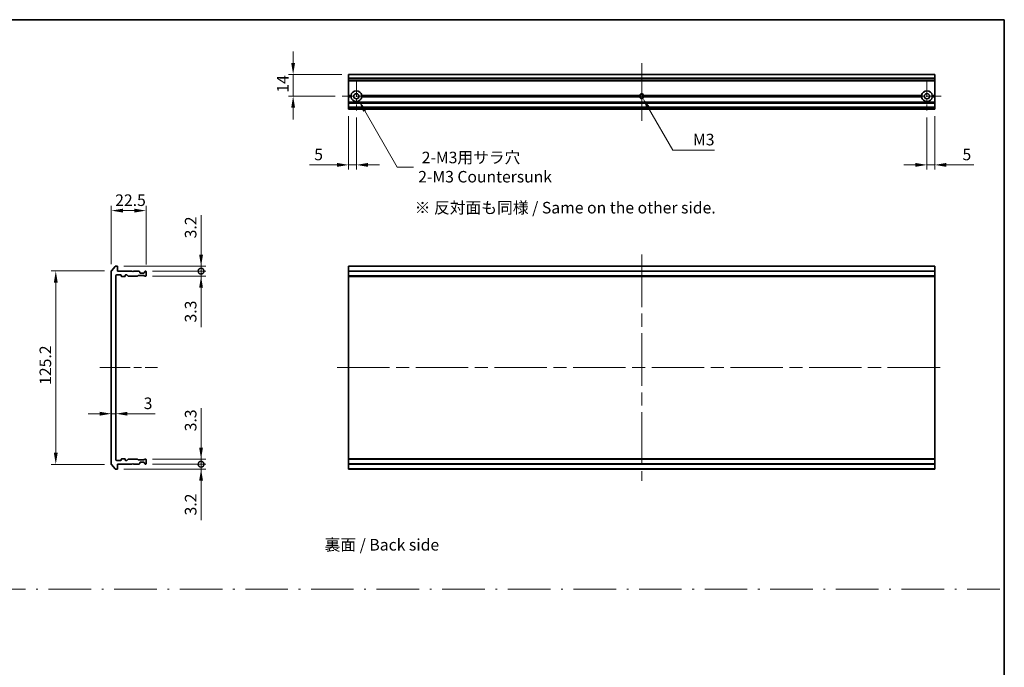
# Model space of a CAD drawing. Units: millimetres. Extents: x 87 to 9531, y 48 to 1734.
# Drawn here: x 5138 to 5776, y 471 to 891 of the extents above; entities that cross this region are included whole.
import ezdxf

# ---------------------------------------------------------------- set-up
doc = ezdxf.new("R2010")
doc.units = ezdxf.units.MM
doc.header["$LTSCALE"] = 6
doc.linetypes.add('CHAIN', pattern=[0.3543, 0.2362, -0.0295, 0.0591, -0.0295])
doc.linetypes.add('DASH_DOT', pattern=[0.37, 0.24, -0.06, 0.01, -0.06])
doc.layers.get('Defpoints').update_dxf_attribs({"lineweight": 25})
for name, color, linetype, lineweight in [('Border (ISO)', 7, 'Continuous', 35), ('Dimension (ISO)', 7, 'Continuous', 18), ('Dimension (ISO) @ 1', 7, 'Continuous', 18), ('Sketch Geometry (ISO)', 7, 'Continuous', 18), ('Symbol (ISO)', 7, 'Continuous', 18), ('Visible (ISO)', 7, 'Continuous', 35), ('Visible Narrow (ISO)', 7, 'Continuous', 25)]:
    doc.layers.add(name, color=color, linetype=linetype, lineweight=lineweight)
doc.layers.add('Center Mark (ISO)', color=7, linetype='Continuous', lineweight=18, true_color=0x80ffff)
doc.layers.add('Centerline (ISO)', color=7, linetype='Continuous', lineweight=18, true_color=0x80ffff)
doc.styles.add('Note Text (TK)', font='txt')
doc.dimstyles.new('Default - Method 1b (TK)', dxfattribs={"dimscale": 6, "dimtxt": 2.5, "dimasz": 2.5, "dimexe": 1, "dimexo": 1.5, "dimgap": 1, "dimtad": 1, "dimrnd": 1e-08, "dimdsep": 46, "dimtxsty": 'Note Text (TK)', "dimcen": 0.09, "dimdle": 5, "dimclrd": 100, "dimclre": 100, "dimclrt": 7, "dimadec": 1, "dimazin": 1, "dimtfac": 1, "dimtmove": 0, "dimatfit": 3, "dimfxl": 0, "dimtolj": 1, "dimlwd": -1, "dimlwe": -1, "dimarcsym": 0})

# ---------------------------------------------------------------- blocks, each defined once
blk = doc.blocks.new('図面枠 tk図枠')
at = {"layer": 'Border (ISO)'}
for p, q in [((14.5, 289), (405.5, 289)), ((405.5, 289), (405.5, 8))]:
    blk.add_line(p, q, dxfattribs=at)
blk = doc.blocks.new('*D208')
at = {"layer": 'Defpoints', "color": 0, "transparency": 16777216}
for p in [(5219.95, 767.33), (5197.45, 728.23), (5219.95, 727.83)]:
    blk.add_point(p, dxfattribs=at)
at = {"layer": 'Dimension (ISO)', "color": 100, "transparency": 16777216}
for p, q in [((5197.45, 732.73), (5197.45, 770.33)), ((5204.95, 767.33), (5212.45, 767.33)), ((5219.95, 732.33), (5219.95, 770.33))]:
    blk.add_line(p, q, dxfattribs=at)
for points in [[(5204.95, 768.58), (5204.95, 766.08), (5197.45, 767.33)], [(5212.45, 768.58), (5212.45, 766.08), (5219.95, 767.33)]]:
    blk.add_solid(points, dxfattribs=at)
at = {"layer": 'Dimension (ISO)', "color": 7, "transparency": 16777216, "insert": (5199.96, 774.08), "char_height": 7.5, "attachment_point": 4, "style": 'Note Text (TK)'}
blk.add_mtext('\\A1;22.5', dxfattribs=at)
blk = doc.blocks.new('*D209')
at = {"layer": 'Defpoints', "color": 0, "transparency": 16777216}
for p in [(5197.45, 728.23), (5161.45, 602.94), (5197.45, 602.94)]:
    blk.add_point(p, dxfattribs=at)
at = {"layer": 'Dimension (ISO)', "color": 100, "transparency": 16777216}
for p, q in [((5192.95, 728.23), (5158.45, 728.23)), ((5161.45, 720.73), (5161.45, 610.44)), ((5192.95, 602.94), (5158.45, 602.94))]:
    blk.add_line(p, q, dxfattribs=at)
for points in [[(5160.2, 720.73), (5162.7, 720.73), (5161.45, 728.23)], [(5160.2, 610.44), (5162.7, 610.44), (5161.45, 602.94)]]:
    blk.add_solid(points, dxfattribs=at)
at = {"layer": 'Dimension (ISO)', "color": 7, "transparency": 16777216, "insert": (5154.7, 654.42), "char_height": 7.5, "attachment_point": 4, "rotation": 90, "style": 'Note Text (TK)'}
blk.add_mtext('\\A1;125.2', dxfattribs=at)
blk = doc.blocks.new('*D210')
at = {"layer": 'Defpoints', "color": 0, "transparency": 16777216}
for p in [(5197.45, 635.74), (5200.45, 635.74), (5200.45, 635.08)]:
    blk.add_point(p, dxfattribs=at)
at = {"layer": 'Dimension (ISO)', "color": 100, "transparency": 16777216}
for p, q in [((5189.95, 635.74), (5182.45, 635.74)), ((5197.45, 635.74), (5200.45, 635.74)), ((5207.95, 635.74), (5225.8, 635.74))]:
    blk.add_line(p, q, dxfattribs=at)
for points in [[(5189.95, 636.99), (5189.95, 634.49), (5197.45, 635.74)], [(5207.95, 636.99), (5207.95, 634.49), (5200.45, 635.74)]]:
    blk.add_solid(points, dxfattribs=at)
at = {"layer": 'Dimension (ISO)', "color": 7, "transparency": 16777216, "insert": (5218.45, 642.49), "char_height": 7.5, "attachment_point": 4, "style": 'Note Text (TK)'}
blk.add_mtext('\\A1;3', dxfattribs=at)
blk = doc.blocks.new('_DotSmall')
at = {"color": 0, "linetype": 'ByBlock', "const_width": 0.5}
blk.add_lwpolyline([(-0.0625, 0, 1), (0.0625, 0, 1)], format="xyb", close=True, dxfattribs=at)
blk = doc.blocks.new('*D197')
at = {"layer": 'Defpoints', "color": 0, "transparency": 16777216}
for p in [(5201.15, 731.33), (5219.65, 728.13), (5255.65, 731.33)]:
    blk.add_point(p, dxfattribs=at)
at = {"layer": 'Dimension (ISO)', "color": 100, "transparency": 16777216}
for p, q in [((5255.65, 738.83), (5255.65, 764.35)), ((5205.65, 731.33), (5258.65, 731.33)), ((5224.15, 728.13), (5258.65, 728.13)), ((5255.65, 728.13), (5255.65, 731.33)), ((5255.65, 728.13), (5255.65, 720.63))]:
    blk.add_line(p, q, dxfattribs=at)
blk.add_solid([(5254.4, 738.83), (5256.9, 738.83), (5255.65, 731.33)], dxfattribs=at)
at = {"layer": 'Dimension (ISO)', "color": 100, "transparency": 16777216, "xscale": 7.5, "yscale": 7.5, "zscale": 7.5, "rotation": 90}
blk.add_blockref('_DotSmall', (5255.65, 728.13), dxfattribs=at)
at = {"layer": 'Dimension (ISO)', "color": 7, "transparency": 16777216, "insert": (5248.9, 749.33), "char_height": 7.5, "attachment_point": 4, "rotation": 90, "style": 'Note Text (TK)'}
blk.add_mtext('\\A1;3.2', dxfattribs=at)
blk = doc.blocks.new('*D198')
at = {"layer": 'Defpoints', "color": 0, "transparency": 16777216}
for p in [(5219.65, 728.13), (5255.65, 728.13), (5219.65, 724.83)]:
    blk.add_point(p, dxfattribs=at)
at = {"layer": 'Dimension (ISO)', "color": 100, "transparency": 16777216}
for p, q in [((5255.65, 728.13), (5255.65, 743.13)), ((5224.15, 728.13), (5258.65, 728.13)), ((5255.65, 728.13), (5255.65, 724.83)), ((5224.15, 724.83), (5258.65, 724.83)), ((5255.65, 717.33), (5255.65, 691.82))]:
    blk.add_line(p, q, dxfattribs=at)
blk.add_solid([(5254.4, 717.33), (5256.9, 717.33), (5255.65, 724.83)], dxfattribs=at)
at = {"layer": 'Dimension (ISO)', "color": 100, "transparency": 16777216, "xscale": 7.5, "yscale": 7.5, "zscale": 7.5, "rotation": 270}
blk.add_blockref('_DotSmall', (5255.65, 728.13), dxfattribs=at)
at = {"layer": 'Dimension (ISO)', "color": 7, "transparency": 16777216, "insert": (5248.9, 694.82), "char_height": 7.5, "attachment_point": 4, "rotation": 90, "style": 'Note Text (TK)'}
blk.add_mtext('\\A1;3.3', dxfattribs=at)
blk = doc.blocks.new('*D199')
at = {"layer": 'Defpoints', "color": 0, "transparency": 16777216}
for p in [(5219.65, 603.03), (5201.15, 599.83), (5255.65, 599.83)]:
    blk.add_point(p, dxfattribs=at)
at = {"layer": 'Dimension (ISO)', "color": 100, "transparency": 16777216}
for p, q in [((5255.65, 603.03), (5255.65, 610.53)), ((5224.15, 603.03), (5258.65, 603.03)), ((5255.65, 603.03), (5255.65, 599.83)), ((5205.65, 599.83), (5258.65, 599.83)), ((5255.65, 592.33), (5255.65, 566.82))]:
    blk.add_line(p, q, dxfattribs=at)
blk.add_solid([(5254.4, 592.33), (5256.9, 592.33), (5255.65, 599.83)], dxfattribs=at)
at = {"layer": 'Dimension (ISO)', "color": 100, "transparency": 16777216, "xscale": 7.5, "yscale": 7.5, "zscale": 7.5, "rotation": 270}
blk.add_blockref('_DotSmall', (5255.65, 603.03), dxfattribs=at)
at = {"layer": 'Dimension (ISO)', "color": 7, "transparency": 16777216, "insert": (5248.9, 569.82), "char_height": 7.5, "attachment_point": 4, "rotation": 90, "style": 'Note Text (TK)'}
blk.add_mtext('\\A1;3.2', dxfattribs=at)
blk = doc.blocks.new('*D200')
at = {"layer": 'Defpoints', "color": 0, "transparency": 16777216}
for p in [(5219.65, 606.33), (5219.65, 603.03), (5255.65, 603.03)]:
    blk.add_point(p, dxfattribs=at)
at = {"layer": 'Dimension (ISO)', "color": 100, "transparency": 16777216}
for p, q in [((5255.65, 613.83), (5255.65, 639.35)), ((5224.15, 606.33), (5258.65, 606.33)), ((5224.15, 603.03), (5258.65, 603.03)), ((5255.65, 603.03), (5255.65, 606.33)), ((5255.65, 603.03), (5255.65, 588.03))]:
    blk.add_line(p, q, dxfattribs=at)
blk.add_solid([(5254.4, 613.83), (5256.9, 613.83), (5255.65, 606.33)], dxfattribs=at)
at = {"layer": 'Dimension (ISO)', "color": 100, "transparency": 16777216, "xscale": 7.5, "yscale": 7.5, "zscale": 7.5, "rotation": 90}
blk.add_blockref('_DotSmall', (5255.65, 603.03), dxfattribs=at)
at = {"layer": 'Dimension (ISO)', "color": 7, "transparency": 16777216, "insert": (5248.9, 624.33), "char_height": 7.5, "attachment_point": 4, "rotation": 90, "style": 'Note Text (TK)'}
blk.add_mtext('\\A1;3.3', dxfattribs=at)
blk = doc.blocks.new('*D201')
at = {"layer": 'Defpoints', "color": 0, "transparency": 16777216}
for p in [(5351.36, 855.45), (5315.36, 841.45), (5347.16, 841.45)]:
    blk.add_point(p, dxfattribs=at)
at = {"layer": 'Dimension (ISO)', "color": 100, "transparency": 16777216}
for p, q in [((5315.36, 862.95), (5315.36, 870.45)), ((5346.86, 855.45), (5312.36, 855.45)), ((5315.36, 855.45), (5315.36, 841.45)), ((5342.66, 841.45), (5312.36, 841.45)), ((5315.36, 833.95), (5315.36, 826.45))]:
    blk.add_line(p, q, dxfattribs=at)
for points in [[(5314.11, 862.95), (5316.61, 862.95), (5315.36, 855.45)], [(5314.11, 833.95), (5316.61, 833.95), (5315.36, 841.45)]]:
    blk.add_solid(points, dxfattribs=at)
at = {"layer": 'Dimension (ISO)', "color": 7, "transparency": 16777216, "insert": (5308.61, 843.74), "char_height": 7.5, "attachment_point": 4, "rotation": 90, "style": 'Note Text (TK)'}
blk.add_mtext('\\A1;14', dxfattribs=at)
blk = doc.blocks.new('*D202')
at = {"layer": 'Defpoints', "color": 0, "transparency": 16777216}
for p in [(5351.36, 832.95), (5356.36, 832.25), (5351.36, 796.95)]:
    blk.add_point(p, dxfattribs=at)
at = {"layer": 'Dimension (ISO)', "color": 100, "transparency": 16777216}
for p, q in [((5351.36, 828.45), (5351.36, 793.95)), ((5356.36, 827.75), (5356.36, 793.95)), ((5343.86, 796.95), (5326.02, 796.95)), ((5356.36, 796.95), (5351.36, 796.95)), ((5363.86, 796.95), (5371.36, 796.95))]:
    blk.add_line(p, q, dxfattribs=at)
for points in [[(5343.86, 798.2), (5343.86, 795.7), (5351.36, 796.95)], [(5363.86, 798.2), (5363.86, 795.7), (5356.36, 796.95)]]:
    blk.add_solid(points, dxfattribs=at)
at = {"layer": 'Dimension (ISO)', "color": 7, "transparency": 16777216, "insert": (5329.02, 803.7), "char_height": 7.5, "attachment_point": 4, "style": 'Note Text (TK)'}
blk.add_mtext('\\A1;5', dxfattribs=at)
blk = doc.blocks.new('*D203')
at = {"layer": 'Defpoints', "color": 0, "transparency": 16777216}
for p in [(5726.36, 832.25), (5731.36, 832.95), (5726.36, 796.95)]:
    blk.add_point(p, dxfattribs=at)
at = {"layer": 'Dimension (ISO)', "color": 100, "transparency": 16777216}
for p, q in [((5726.36, 827.75), (5726.36, 793.95)), ((5731.36, 828.45), (5731.36, 793.95)), ((5718.86, 796.95), (5711.36, 796.95)), ((5726.36, 796.95), (5731.36, 796.95)), ((5738.86, 796.95), (5756.71, 796.95))]:
    blk.add_line(p, q, dxfattribs=at)
for points in [[(5718.86, 798.2), (5718.86, 795.7), (5726.36, 796.95)], [(5738.86, 798.2), (5738.86, 795.7), (5731.36, 796.95)]]:
    blk.add_solid(points, dxfattribs=at)
at = {"layer": 'Dimension (ISO)', "color": 7, "transparency": 16777216, "insert": (5749.36, 803.7), "char_height": 7.5, "attachment_point": 4, "style": 'Note Text (TK)'}
blk.add_mtext('\\A1;5', dxfattribs=at)
blk = doc.blocks.new('*D204')
at = {"layer": 'Defpoints', "color": 0, "transparency": 16777216}
for p in [(5356.36, 841.45), (5358.11, 838.42)]:
    blk.add_point(p, dxfattribs=at)
at = {"layer": 'Dimension (ISO)', "color": 100, "transparency": 16777216}
for p, q in [((5382.89, 795.51), (5361.86, 831.93)), ((5393.47, 795.51), (5382.89, 795.51))]:
    blk.add_line(p, q, dxfattribs=at)
blk.add_solid([(5362.95, 832.55), (5360.78, 831.3), (5358.11, 838.42)], dxfattribs=at)
at = {"layer": 'Dimension (ISO)', "color": 7, "transparency": 16777216, "insert": (5396.47, 795.51), "char_height": 7.5, "attachment_point": 4, "style": 'Note Text (TK)'}
blk.add_mtext('\\A1; \\fＭＳ Ｐゴシック|b0|i0;{\\H7.4700;2-M3用サラ穴\\P}\\fＭＳ Ｐゴシック|b0|i0;{\\H7.4700;2-M3 Countersunk}', dxfattribs=at)
blk = doc.blocks.new('*D205')
at = {"layer": 'Defpoints', "color": 0, "transparency": 16777216}
for p in [(5541.36, 841.45), (5542.11, 840.15)]:
    blk.add_point(p, dxfattribs=at)
at = {"layer": 'Dimension (ISO)', "color": 100, "transparency": 16777216}
for p, q in [((5561.49, 806.59), (5545.86, 833.66)), ((5588.63, 806.59), (5561.49, 806.59))]:
    blk.add_line(p, q, dxfattribs=at)
blk.add_solid([(5546.95, 834.28), (5544.78, 833.03), (5542.11, 840.15)], dxfattribs=at)
at = {"layer": 'Dimension (ISO)', "color": 7, "transparency": 16777216, "insert": (5572.31, 813.34), "char_height": 7.5, "attachment_point": 4, "style": 'Note Text (TK)'}
blk.add_mtext('\\A1; \\fＭＳ Ｐゴシック|b0|i0;M3', dxfattribs=at)

msp = doc.modelspace()

# ---------------------------------------------------------------- linework, layer by layer
at = {"layer": 'Center Mark (ISO)', "linetype": 'CHAIN', "ltscale": 6.815306}
for p, q in [((5356.3629, 850.6535), (5356.3629, 832.2535)), ((5726.3629, 850.6535), (5726.3629, 832.2535)), ((5365.5629, 841.4535), (5347.1629, 841.4535)), ((5735.5629, 841.4535), (5717.1629, 841.4535))]:
    msp.add_line(p, q, dxfattribs=at)
at = {"layer": 'Center Mark (ISO)', "linetype": 'CHAIN', "ltscale": 6.667144}
for p, q in [((5541.3629, 850.4535), (5541.3629, 832.4535)), ((5550.3629, 841.4535), (5532.3629, 841.4535))]:
    msp.add_line(p, q, dxfattribs=at)
at = {"layer": 'Centerline (ISO)', "linetype": 'CHAIN', "ltscale": 13.889993}
for p, q in [((5541.3629, 862.9535), (5541.3629, 825.4535)), ((5189.9499, 665.5838), (5227.4499, 665.5838))]:
    msp.add_line(p, q, dxfattribs=at)
at = {"layer": 'Centerline (ISO)', "linetype": 'CHAIN', "ltscale": 23.990969}
for p, q in [((5541.3629, 738.8338), (5541.3629, 592.3338)), ((5343.8629, 665.5838), (5738.8629, 665.5838))]:
    msp.add_line(p, q, dxfattribs=at)
at = {"layer": 'Sketch Geometry (ISO)', "color": 4, "linetype": 'DASH_DOT', "lineweight": 18, "ltscale": 19.164619, "true_color": 0x00ffff}
msp.add_line((4603.6846, 522), (5773.6846, 522), dxfattribs=at)
at = {"layer": 'Visible (ISO)'}
for p, q in [((5731.3629, 855.4535), (5351.3629, 855.4535)), ((5351.3629, 855.4535), (5351.3629, 855.384)), ((5351.3629, 853.0435), (5351.3629, 855.384)), ((5351.3629, 853.0435), (5351.3629, 852.813)), ((5351.3629, 851.7535), (5351.3629, 852.813)), ((5351.3629, 851.7535), (5351.3629, 851.4535)), ((5351.3629, 841.9535), (5351.3629, 851.4535)), ((5731.3629, 851.4535), (5351.3629, 851.4535)), ((5731.3629, 855.384), (5731.3629, 855.4535)), ((5731.3629, 855.384), (5731.3629, 853.0435)), ((5731.3629, 852.813), (5731.3629, 853.0435)), ((5731.3629, 852.813), (5731.3629, 851.7535)), ((5731.3629, 851.4535), (5731.3629, 851.7535)), ((5731.3629, 851.4535), (5731.3629, 841.9535)), ((5352.8988, 841.9535), (5351.3629, 841.9535)), ((5351.3629, 841.4535), (5351.3629, 841.9535)), ((5353.3629, 841.4535), (5351.3629, 841.4535)), ((5351.3629, 840.9535), (5351.3629, 841.4535)), ((5352.8988, 840.9535), (5351.3629, 840.9535)), ((5351.3629, 837.5778), (5351.3629, 840.9535)), ((5351.3629, 837.5778), (5351.3629, 837.3657)), ((5351.3629, 837.0414), (5351.3629, 837.3657)), ((5351.3629, 837.0414), (5351.3629, 836.9535)), ((5731.3629, 836.9535), (5351.3629, 836.9535)), ((5351.3629, 836.6535), (5351.3629, 836.9535)), ((5351.3629, 834.2535), (5351.3629, 836.6535)), ((5540.1334, 841.4535), (5359.3629, 841.4535)), ((5540.2396, 841.9535), (5359.827, 841.9535)), ((5540.2396, 840.9535), (5359.827, 840.9535)), ((5722.8988, 841.9535), (5542.4861, 841.9535)), ((5722.8988, 840.9535), (5542.4861, 840.9535)), ((5723.3629, 841.4535), (5542.5924, 841.4535)), ((5731.3629, 841.4535), (5729.3629, 841.4535)), ((5731.3629, 841.9535), (5729.827, 841.9535)), ((5731.3629, 840.9535), (5729.827, 840.9535)), ((5731.3629, 841.9535), (5731.3629, 841.4535)), ((5731.3629, 841.4535), (5731.3629, 840.9535)), ((5731.3629, 840.9535), (5731.3629, 837.5778)), ((5731.3629, 837.3657), (5731.3629, 837.5778)), ((5731.3629, 837.3657), (5731.3629, 837.0414)), ((5731.3629, 836.9535), (5731.3629, 837.0414)), ((5731.3629, 836.9535), (5731.3629, 836.6535)), ((5731.3629, 836.6535), (5731.3629, 834.2535)), ((5351.3629, 833.9535), (5351.3629, 834.2535)), ((5731.3629, 833.9535), (5351.3629, 833.9535)), ((5351.3629, 833.9535), (5351.3629, 833.8657)), ((5351.3629, 833.5414), (5351.3629, 833.8657)), ((5351.3629, 833.5414), (5351.3629, 833.3293)), ((5351.3629, 833.2535), (5351.3629, 833.3293)), ((5351.3629, 833.2535), (5351.3629, 832.9535)), ((5731.3629, 832.9535), (5351.3629, 832.9535)), ((5731.3629, 834.2535), (5731.3629, 833.9535)), ((5731.3629, 833.8657), (5731.3629, 833.9535)), ((5731.3629, 833.8657), (5731.3629, 833.5414)), ((5731.3629, 833.3293), (5731.3629, 833.5414)), ((5731.3629, 833.3293), (5731.3629, 833.2535)), ((5731.3629, 832.9535), (5731.3629, 833.2535)), ((5197.4499, 728.2252), (5197.4499, 602.9424)), ((5199.86, 731.2258), (5197.5194, 728.4172)), ((5201.1499, 731.3338), (5200.0904, 731.3338)), ((5201.4499, 728.1338), (5201.4499, 731.0338)), ((5210.9499, 728.1338), (5201.4499, 728.1338)), ((5211.4499, 727.6338), (5210.9499, 728.1338)), ((5211.9499, 728.1338), (5211.4499, 727.6338)), ((5215.3256, 728.1338), (5211.9499, 728.1338)), ((5215.862, 727.7216), (5215.5378, 728.0459)), ((5219.362, 728.0459), (5219.0378, 727.7216)), ((5219.6499, 728.1338), (5219.5742, 728.1338)), ((5731.3629, 731.3338), (5351.3629, 731.3338)), ((5351.3629, 731.3338), (5351.3629, 731.0338)), ((5351.3629, 728.1338), (5351.3629, 731.0338)), ((5731.3629, 728.1338), (5351.3629, 728.1338)), ((5351.3629, 728.1338), (5351.3629, 727.8338)), ((5731.3629, 731.0338), (5731.3629, 731.3338)), ((5731.3629, 731.0338), (5731.3629, 728.1338)), ((5731.3629, 727.8338), (5731.3629, 728.1338)), ((5200.4499, 605.8338), (5200.4499, 725.3338)), ((5200.7499, 725.6338), (5203.6499, 725.6338)), ((5203.9499, 725.3338), (5203.9499, 724.9338)), ((5204.2499, 724.6338), (5206.1499, 724.6338)), ((5206.4499, 724.9338), (5206.4499, 725.3338)), ((5206.7499, 725.6338), (5207.5756, 725.6338)), ((5207.7878, 725.5459), (5208.412, 724.9216)), ((5208.6242, 724.8338), (5214.2756, 724.8338)), ((5214.4878, 724.9216), (5214.812, 725.2459)), ((5215.0242, 725.3338), (5218.5256, 725.3338)), ((5215.9499, 727.1338), (5215.9499, 727.5095)), ((5218.6499, 726.8338), (5216.2499, 726.8338)), ((5218.7378, 725.2459), (5219.062, 724.9216)), ((5218.9499, 727.5095), (5218.9499, 727.1338)), ((5219.2742, 724.8338), (5219.6499, 724.8338)), ((5219.9499, 725.1338), (5219.9499, 727.8338)), ((5351.3629, 725.1338), (5351.3629, 727.8338)), ((5351.3629, 725.1338), (5351.3629, 724.8338)), ((5731.3629, 724.8338), (5351.3629, 724.8338)), ((5351.3629, 724.8338), (5351.3629, 724.6338)), ((5731.3629, 724.6338), (5351.3629, 724.6338)), ((5351.3629, 606.5338), (5351.3629, 724.6338)), ((5731.3629, 727.8338), (5731.3629, 725.1338)), ((5731.3629, 724.8338), (5731.3629, 725.1338)), ((5731.3629, 724.6338), (5731.3629, 724.8338)), ((5731.3629, 724.6338), (5731.3629, 606.5338)), ((5206.1499, 606.5338), (5204.2499, 606.5338)), ((5731.3629, 606.5338), (5351.3629, 606.5338)), ((5351.3629, 606.5338), (5351.3629, 606.3338)), ((5731.3629, 606.3338), (5731.3629, 606.5338)), ((5197.5194, 602.7503), (5199.86, 599.9417)), ((5203.6499, 605.5338), (5200.7499, 605.5338)), ((5201.4499, 603.0338), (5210.9499, 603.0338)), ((5201.4499, 600.1338), (5201.4499, 603.0338)), ((5203.9499, 606.2338), (5203.9499, 605.8338)), ((5206.4499, 605.8338), (5206.4499, 606.2338)), ((5207.5756, 605.5338), (5206.7499, 605.5338)), ((5208.412, 606.2459), (5207.7878, 605.6216)), ((5214.2756, 606.3338), (5208.6242, 606.3338)), ((5210.9499, 603.0338), (5211.4499, 603.5338)), ((5211.4499, 603.5338), (5211.9499, 603.0338)), ((5211.9499, 603.0338), (5215.3256, 603.0338)), ((5214.812, 605.9216), (5214.4878, 606.2459)), ((5218.5256, 605.8338), (5215.0242, 605.8338)), ((5215.5378, 603.1216), (5215.862, 603.4459)), ((5215.9499, 603.658), (5215.9499, 604.0338)), ((5216.2499, 604.3338), (5218.6499, 604.3338)), ((5219.062, 606.2459), (5218.7378, 605.9216)), ((5218.9499, 604.0338), (5218.9499, 603.658)), ((5219.0378, 603.4459), (5219.362, 603.1216)), ((5219.6499, 606.3338), (5219.2742, 606.3338)), ((5219.5742, 603.0338), (5219.6499, 603.0338)), ((5219.9499, 603.3338), (5219.9499, 606.0338)), ((5731.3629, 606.3338), (5351.3629, 606.3338)), ((5351.3629, 606.3338), (5351.3629, 606.0338)), ((5351.3629, 603.3338), (5351.3629, 606.0338)), ((5351.3629, 603.3338), (5351.3629, 603.0338)), ((5731.3629, 603.0338), (5351.3629, 603.0338)), ((5351.3629, 600.1338), (5351.3629, 603.0338)), ((5731.3629, 606.0338), (5731.3629, 606.3338)), ((5731.3629, 606.0338), (5731.3629, 603.3338)), ((5731.3629, 603.0338), (5731.3629, 603.3338)), ((5731.3629, 603.0338), (5731.3629, 600.1338)), ((5200.0904, 599.8338), (5201.1499, 599.8338)), ((5351.3629, 600.1338), (5351.3629, 599.8338)), ((5731.3629, 599.8338), (5351.3629, 599.8338)), ((5731.3629, 599.8338), (5731.3629, 600.1338))]:
    msp.add_line(p, q, dxfattribs=at)
for centre in [(5356.3629, 841.4535), (5726.3629, 841.4535)]:
    msp.add_circle(centre, 1.7, dxfattribs=at)
for centre, radius, start, end in [((5356.3629, 841.4535), 3.5, 8.2132107, 171.7867893), ((5726.3629, 841.4535), 3.5, 8.2132107, 171.7867893), ((5356.3629, 841.4535), 3.5, 188.2132107, 351.7867893), ((5541.3629, 841.4535), 1.2295, 156.0042187, 180), ((5541.3629, 841.4535), 1.2295, 180, 203.9957813), ((5541.3629, 841.4535), 1.2295, 23.9957813, 156.0042187), ((5541.3629, 841.4535), 1.2295, 203.9957813, 336.0042187), ((5541.3629, 841.4535), 1.2295, 0, 23.9957813), ((5541.3629, 841.4535), 1.2295, 336.0042187, 0), ((5726.3629, 841.4535), 3.5, 188.2132107, 351.7867893), ((5197.7499, 728.2252), 0.3, 140.1944289, 180), ((5200.0904, 731.0338), 0.3, 90, 140.1944289), ((5201.1499, 731.0338), 0.3, 0, 90), ((5215.3256, 727.8338), 0.3, 45, 90), ((5219.5742, 727.8338), 0.3, 90, 135), ((5219.6499, 727.8338), 0.3, 0, 90), ((5200.7499, 725.3338), 0.3, 90, 180), ((5203.6499, 725.3338), 0.3, 0, 90), ((5204.2499, 724.9338), 0.3, 180, 270), ((5206.1499, 724.9338), 0.3, 270, 0), ((5206.7499, 725.3338), 0.3, 90, 180), ((5207.5756, 725.3338), 0.3, 45, 90), ((5208.6242, 725.1338), 0.3, 225, 270), ((5214.2756, 725.1338), 0.3, 270, 315), ((5215.0242, 725.0338), 0.3, 90, 135), ((5215.6499, 727.5095), 0.3, 0, 45), ((5216.2499, 727.1338), 0.3, 180, 270), ((5218.5256, 725.0338), 0.3, 45, 90), ((5218.6499, 727.1338), 0.3, 270, 0), ((5219.2499, 727.5095), 0.3, 135, 180), ((5219.2742, 725.1338), 0.3, 225, 270), ((5219.6499, 725.1338), 0.3, 270, 0), ((5204.2499, 606.2338), 0.3, 90, 180), ((5206.1499, 606.2338), 0.3, 0, 90), ((5197.7499, 602.9424), 0.3, 180, 219.8055711), ((5200.7499, 605.8338), 0.3, 180, 270), ((5203.6499, 605.8338), 0.3, 270, 0), ((5206.7499, 605.8338), 0.3, 180, 270), ((5207.5756, 605.8338), 0.3, 270, 315), ((5208.6242, 606.0338), 0.3, 90, 135), ((5214.2756, 606.0338), 0.3, 45, 90), ((5215.0242, 606.1338), 0.3, 225, 270), ((5215.3256, 603.3338), 0.3, 270, 315), ((5215.6499, 603.658), 0.3, 315, 0), ((5216.2499, 604.0338), 0.3, 90, 180), ((5218.5256, 606.1338), 0.3, 270, 315), ((5218.6499, 604.0338), 0.3, 0, 90), ((5219.2499, 603.658), 0.3, 180, 225), ((5219.2742, 606.0338), 0.3, 90, 135), ((5219.5742, 603.3338), 0.3, 225, 270), ((5219.6499, 606.0338), 0.3, 0, 90), ((5219.6499, 603.3338), 0.3, 270, 0), ((5200.0904, 600.1338), 0.3, 219.8055711, 270), ((5201.1499, 600.1338), 0.3, 270, 0)]:
    msp.add_arc(centre, radius, start, end, dxfattribs=at)
for points in [[(5353.3629, 841.4535), (5353.1308, 841.6856), (5352.8988, 841.9535)], [(5352.8988, 840.9535), (5353.1308, 841.2215), (5353.3629, 841.4535)], [(5359.827, 841.9535), (5359.5949, 841.6856), (5359.3629, 841.4535)], [(5359.3629, 841.4535), (5359.5949, 841.2215), (5359.827, 840.9535)], [(5723.3629, 841.4535), (5723.1308, 841.6856), (5722.8988, 841.9535)], [(5722.8988, 840.9535), (5723.1308, 841.2215), (5723.3629, 841.4535)], [(5729.827, 841.9535), (5729.5949, 841.6856), (5729.3629, 841.4535)], [(5729.3629, 841.4535), (5729.5949, 841.2215), (5729.827, 840.9535)]]:
    msp.add_open_spline(points, degree=2, dxfattribs=at)
at = {"layer": 'Visible Narrow (ISO)'}
for p, q in [((5731.3629, 855.384), (5351.3629, 855.384)), ((5731.3629, 853.0435), (5351.3629, 853.0435)), ((5731.3629, 852.813), (5351.3629, 852.813)), ((5731.3629, 851.7535), (5351.3629, 851.7535)), ((5731.3629, 837.5778), (5351.3629, 837.5778)), ((5731.3629, 837.3657), (5351.3629, 837.3657)), ((5731.3629, 837.0414), (5351.3629, 837.0414)), ((5731.3629, 836.6535), (5351.3629, 836.6535)), ((5731.3629, 834.2535), (5351.3629, 834.2535)), ((5731.3629, 833.8657), (5351.3629, 833.8657)), ((5731.3629, 833.5414), (5351.3629, 833.5414)), ((5731.3629, 833.3293), (5351.3629, 833.3293)), ((5731.3629, 833.2535), (5351.3629, 833.2535)), ((5731.3629, 731.0338), (5351.3629, 731.0338)), ((5731.3629, 727.8338), (5351.3629, 727.8338)), ((5731.3629, 725.1338), (5351.3629, 725.1338)), ((5731.3629, 606.0338), (5351.3629, 606.0338)), ((5731.3629, 603.3338), (5351.3629, 603.3338)), ((5731.3629, 600.1338), (5351.3629, 600.1338))]:
    msp.add_line(p, q, dxfattribs=at)
for start, end in [(19.4712206, 160.5287794), (160.5287794, 180), (180, 199.4712206), (199.4712206, 340.5287794), (0, 19.4712206), (340.5287794, 0)]:
    msp.add_arc((5541.3629, 841.4535), 1.5, start, end, dxfattribs=at)

# ---------------------------------------------------------------- block references
at = {"xscale": 3, "yscale": 3, "zscale": 3}
msp.add_blockref('図面枠 tk図枠', (4560, 24), dxfattribs=at)

# ---------------------------------------------------------------- texts
at = {"layer": 'Symbol (ISO)', "color": 7, "insert": (5394.139, 769.2243), "char_height": 7.5, "width": 204.210534, "attachment_point": 4, "line_spacing_factor": 1.5, "style": 'Note Text (TK)'}
msp.add_mtext('\\fＭＳ Ｐゴシック|b0|i0;※ 反対面も同様 / Same on the other side.', dxfattribs=at)
at = {"layer": 'Symbol (ISO)', "color": 7, "insert": (5335.7317, 550.8412), "char_height": 7.5, "attachment_point": 4, "line_spacing_factor": 1.5, "style": 'Note Text (TK)'}
msp.add_mtext('\\fＭＳ Ｐゴシック|b0|i0;裏面 / Back side', dxfattribs=at)

# ---------------------------------------------------------------- dimensions: what is measured, and where the dimension line sits
at = {"layer": 'Dimension (ISO) @ 1', "color": 100, "true_color": 0x00ff3f}
for base, p1, p2, angle, override, picture, middle in [((5315.3629, 841.4535), (5351.3629, 855.4535), (5347.1629, 841.4535), 90, {"dimscale": 1, "dimtxt": 7.5, "dimasz": 7.5, "dimexe": 3, "dimexo": 4.5, "dimgap": 3, "dimdec": 2, "dimcen": 0.27, "dimtol": 0, "dimlim": 0, "dimtp": 0, "dimtm": 0, "dimtdec": 2, "dimtix": 0, "dimtofl": 1, "dimtmove": 0, "dimatfit": 1}, '*D201', (5315.3629, 848.4535)), ((5351.3629, 796.9535), (5356.3629, 832.2535), (5351.3629, 832.9535), 180, {"dimscale": 1, "dimtxt": 7.5, "dimasz": 7.5, "dimexe": 3, "dimexo": 4.5, "dimgap": 3, "dimdec": 2, "dimcen": 0.27, "dimtol": 0, "dimlim": 0, "dimtp": 0, "dimtm": 0, "dimtdec": 2, "dimtix": 0, "dimtofl": 1, "dimtmove": 0, "dimatfit": 1}, '*D202', (5331.1896, 796.9535)), ((5219.9499, 767.3338), (5197.4499, 728.2252), (5219.9499, 727.8338), 180, {"dimscale": 1, "dimtxt": 7.5, "dimasz": 7.5, "dimexe": 3, "dimexo": 4.5, "dimgap": 3, "dimdec": 2, "dimcen": 0.27, "dimtol": 0, "dimlim": 0, "dimtp": 0, "dimtm": 0, "dimtdec": 2, "dimtix": 0, "dimtofl": 0, "dimtmove": 0, "dimatfit": 1}, '*D208', (5208.6999, 767.3338)), ((5255.6499, 731.3338), (5219.6499, 728.1338), (5201.1499, 731.3338), 270, {"dimscale": 1, "dimtxt": 7.5, "dimasz": 7.5, "dimexe": 3, "dimexo": 4.5, "dimgap": 3, "dimdec": 2, "dimblk1": 'DotSmall', "dimsah": 1, "dimcen": 0.27, "dimdle": 0, "dimtol": 0, "dimlim": 0, "dimtp": 0, "dimtm": 0, "dimtdec": 2, "dimtix": 0, "dimtofl": 1, "dimtmove": 0, "dimatfit": 1}, '*D197', (5255.6499, 755.3423)), ((5255.6499, 728.1338), (5219.6499, 724.8338), (5219.6499, 728.1338), 270, {"dimscale": 1, "dimtxt": 7.5, "dimasz": 7.5, "dimexe": 3, "dimexo": 4.5, "dimgap": 3, "dimdec": 2, "dimblk2": 'DotSmall', "dimsah": 1, "dimcen": 0.27, "dimdle": 0, "dimtol": 0, "dimlim": 0, "dimtp": 0, "dimtm": 0, "dimtdec": 2, "dimtix": 0, "dimtofl": 1, "dimtmove": 0, "dimatfit": 1}, '*D198', (5255.6499, 700.8252)), ((5200.4499, 635.7359), (5197.4499, 635.7359), (5200.4499, 635.0811), 180, {"dimscale": 1, "dimtxt": 7.5, "dimasz": 7.5, "dimexe": 3, "dimexo": 4.5, "dimgap": 3, "dimdec": 2, "dimcen": 0.27, "dimse1": 1, "dimse2": 1, "dimtol": 0, "dimlim": 0, "dimtp": 0, "dimtm": 0, "dimtdec": 2, "dimtix": 0, "dimtofl": 1, "dimtmove": 0, "dimatfit": 1}, '*D210', (5220.6232, 635.7359)), ((5255.6499, 603.0338), (5219.6499, 606.3338), (5219.6499, 603.0338), 90, {"dimscale": 1, "dimtxt": 7.5, "dimasz": 7.5, "dimexe": 3, "dimexo": 4.5, "dimgap": 3, "dimdec": 2, "dimblk2": 'DotSmall', "dimsah": 1, "dimcen": 0.27, "dimdle": 0, "dimtol": 0, "dimlim": 0, "dimtp": 0, "dimtm": 0, "dimtdec": 2, "dimtix": 0, "dimtofl": 1, "dimtmove": 0, "dimatfit": 1}, '*D200', (5255.6499, 630.3423)), ((5255.6499, 599.8338), (5219.6499, 603.0338), (5201.1499, 599.8338), 90, {"dimscale": 1, "dimtxt": 7.5, "dimasz": 7.5, "dimexe": 3, "dimexo": 4.5, "dimgap": 3, "dimdec": 2, "dimblk1": 'DotSmall', "dimsah": 1, "dimcen": 0.27, "dimdle": 0, "dimtol": 0, "dimlim": 0, "dimtp": 0, "dimtm": 0, "dimtdec": 2, "dimtix": 0, "dimtofl": 1, "dimtmove": 0, "dimatfit": 1}, '*D199', (5255.6499, 575.8252))]:
    dim = msp.add_linear_dim(base=base, p1=p1, p2=p2, angle=angle, dimstyle='Default - Method 1b (TK)', override=override, dxfattribs=at)
    dim.commit()
    dim.dimension.update_dxf_attribs({"geometry": picture, "text_midpoint": middle, "dimtype": 160})
for center, mpoint, text, override, picture, middle in [((5356.3629, 841.4535), (5358.1129, 838.4224), ' \\fＭＳ Ｐゴシック|b0|i0;{\\H7.4700;2-M3用サラ穴\\P}\\fＭＳ Ｐゴシック|b0|i0;{\\H7.4700;2-M3 Countersunk}', {"dimscale": 1, "dimtxt": 7.5, "dimasz": 7.5, "dimexe": 3, "dimexo": 4.5, "dimgap": 3, "dimtad": 0, "dimtih": 1, "dimtoh": 1, "dimdec": 2, "dimlfac": 1, "dimcen": 0, "dimtol": 0, "dimlim": 0, "dimtp": 0, "dimtm": 0, "dimtdec": 2, "dimtix": 0, "dimtofl": 0, "dimtmove": 0, "dimatfit": 3, "dimtvp": 0}, '*D204', (5438.7235, 795.5135)), ((5541.3629, 841.4535), (5542.1129, 840.1545), ' \\fＭＳ Ｐゴシック|b0|i0;M3', {"dimscale": 1, "dimtxt": 7.5, "dimasz": 7.5, "dimexe": 3, "dimexo": 4.5, "dimgap": 3, "dimtih": 1, "dimtoh": 1, "dimdec": 2, "dimlfac": 1, "dimcen": 0, "dimtol": 0, "dimlim": 0, "dimtp": 0, "dimtm": 0, "dimtdec": 2, "dimtix": 0, "dimtofl": 0, "dimtmove": 0, "dimatfit": 3}, '*D205', (5580.4675, 806.5858))]:
    dim = msp.add_radius_dim(center=center, mpoint=mpoint, text=text, dimstyle='Default - Method 1b (TK)', override=override, dxfattribs=at)
    dim.commit()
    dim.dimension.update_dxf_attribs({"geometry": picture, "text_midpoint": middle, "dimtype": 164})
dim = msp.add_linear_dim(base=(5726.3629, 796.9535), p1=(5731.3629, 832.9535), p2=(5726.3629, 832.2535), dimstyle='Default - Method 1b (TK)', override={"dimscale": 1, "dimtxt": 7.5, "dimasz": 7.5, "dimexe": 3, "dimexo": 4.5, "dimgap": 3, "dimdec": 2, "dimcen": 0.27, "dimtol": 0, "dimlim": 0, "dimtp": 0, "dimtm": 0, "dimtdec": 2, "dimtix": 0, "dimtofl": 1, "dimtmove": 0, "dimatfit": 1}, dxfattribs=at)
dim.commit()
dim.dimension.update_dxf_attribs({"geometry": '*D203', "text_midpoint": (5751.5362, 796.9535), "dimtype": 160})
dim = msp.add_linear_dim(base=(5161.4499, 602.9424), p1=(5197.4499, 728.2252), p2=(5197.4499, 602.9424), angle=90, text='125.2', dimstyle='Default - Method 1b (TK)', override={"dimscale": 1, "dimtxt": 7.5, "dimasz": 7.5, "dimexe": 3, "dimexo": 4.5, "dimgap": 3, "dimcen": 0.27, "dimtix": 0, "dimtofl": 0, "dimtmove": 0, "dimatfit": 1}, dxfattribs=at)
dim.commit()
dim.dimension.update_dxf_attribs({"geometry": '*D209', "text_midpoint": (5161.4499, 665.5838), "dimtype": 160})

doc.saveas('drawing.dxf')
